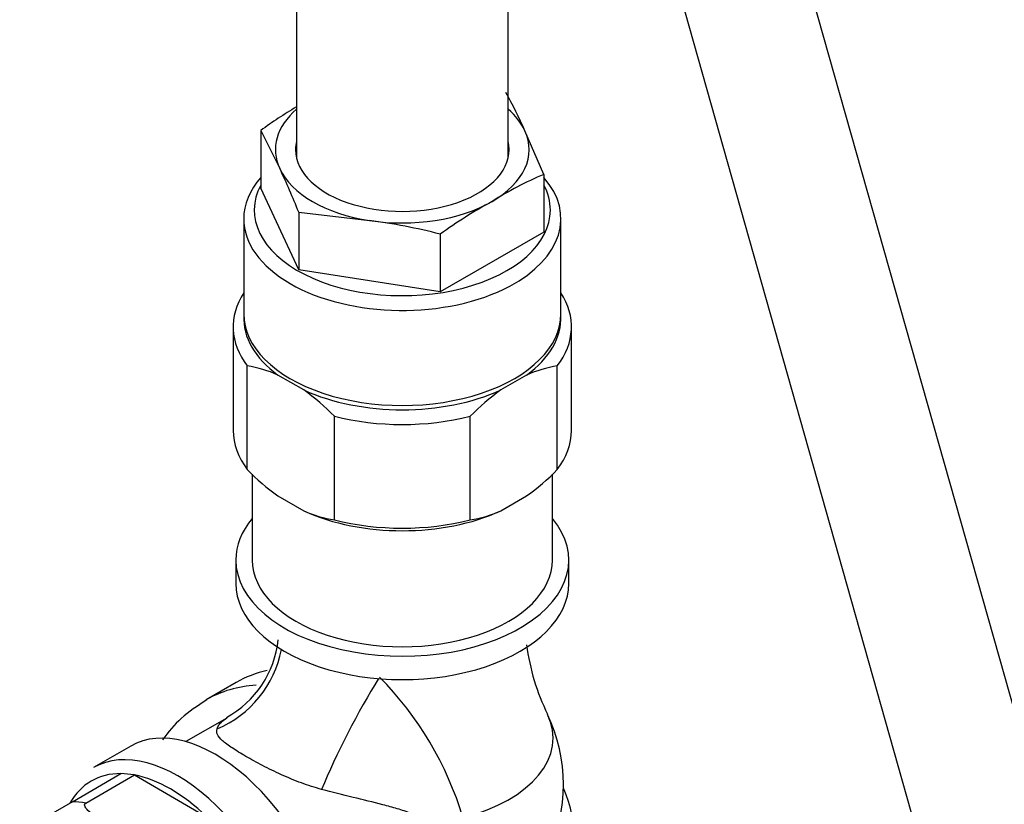
# Model space of a CAD drawing. Units: millimetres. Extents: x -531 to 2552, y 0 to 3163.
# Drawn here: x -237 to -144, y 334 to 408 of the extents above; entities that cross this region are included whole.
import ezdxf

# ---------------------------------------------------------------- set-up
doc = ezdxf.new("R2010")
doc.units = ezdxf.units.MM
for name, color, linetype in [('15184', 7, 'Continuous'), ('24773', 7, 'Continuous'), ('24814', 7, 'Continuous'), ('24815', 7, 'Continuous'), ('55295', 7, 'Continuous'), ('55342', 7, 'Continuous'), ('8448', 7, 'Continuous'), ('8491', 7, 'Continuous'), ('Défaut', 7, 'Continuous'), ('ROUNDTUBING_12X1', 7, 'Continuous')]:
    doc.layers.add(name, color=color, linetype=linetype)

# ---------------------------------------------------------------- blocks, each defined once
blk = doc.blocks.new('SE2')
at = {"layer": '15184', "color": 7, "linetype": 'Continuous'}
blk.add_ellipse((-190.74, 334.176), major_axis=(4.5, -7.794), ratio=0.57735, start_param=0.147852, end_param=1.358543, dxfattribs=at)
at = {"layer": '24773', "color": 7, "linetype": 'Continuous'}
for p, q in [((-214.024, 397.223), (-214.024, 391.769)), ((-214.024, 397.223), (-212.23, 393.62)), ((-187.255, 393.082), (-189.048, 397.207)), ((-187.255, 393.082), (-187.255, 387.628)), ((-210.437, 384.041), (-214.024, 391.769)), ((-210.437, 389.496), (-210.437, 384.041)), ((-210.437, 389.496), (-203.745, 388.721)), ((-215.639, 388.882), (-215.639, 379.9)), ((-185.639, 379.9), (-185.639, 388.882)), ((-187.255, 387.628), (-197.053, 381.971)), ((-197.053, 387.425), (-197.053, 381.971)), ((-197.053, 381.971), (-210.437, 384.041))]:
    blk.add_line(p, q, dxfattribs=at)
for centre, radius, start, end in [((-227.734, 380.199), 42.259, 23.73162, 29.18983), ((-190.175, 364.835), 40.221, 120.60241, 126.36556), ((-264.723, 368.348), 58.259, 21.28399, 25.70834), ((-173.791, 361.433), 34.394, 113.04577, 122.26963), ((-170.7, 351.066), 44.905, 118.53923, 125.9343), ((-210.794, 334.41), 54.767, 75.4694, 82.60528)]:
    blk.add_arc(centre, radius, start, end, dxfattribs=at)
for centre, major_axis, start_param, end_param in [((-200.639, 395.414), (12, 0), 2.555907, 3.403392), ((-200.639, 395.414), (12, 0), 0.261799, 0.585686), ((-200.639, 395.414), (-12, 0), 2.356194, 3.403392), ((-200.639, 395.414), (-10.1, 0), 6.142349, 6.283185), ((-200.639, 395.414), (-10.1, 0), 0, 3.282429), ((-200.639, 395.414), (-12, 0), 0.261799, 1.308997), ((-200.639, 388.882), (-15, 0), 5.814768, 6.283185), ((-200.639, 389.698), (14, 0), 2.84391, 6.283185), ((-200.639, 388.882), (-15, 0), 2.314671, 3.61001), ((-200.639, 389.698), (14, 0), 0, 0.297683), ((-200.639, 395.414), (-12, 0), 1.308997, 2.356194), ((-200.639, 388.882), (-15, 0), 0, 0.785398), ((-200.639, 388.882), (-15, 0), 0.785398, 2.314671), ((-200.639, 379.9), (-15, 0), 0, 3.141593)]:
    blk.add_ellipse(centre, major_axis=major_axis, ratio=0.57735, start_param=start_param, end_param=end_param, dxfattribs=at)
at = {"layer": '24814', "color": 7, "linetype": 'Continuous'}
for p, q in [((-216.639, 378.675), (-216.639, 368.877)), ((-184.639, 368.877), (-184.639, 378.675)), ((-215.298, 365.175), (-215.298, 374.973)), ((-185.981, 365.175), (-185.981, 374.973)), ((-209.953, 372.703), (-212.398, 374.115)), ((-188.881, 374.115), (-191.326, 372.703)), ((-207.053, 360.414), (-207.053, 370.212)), ((-194.226, 360.414), (-194.226, 370.212)), ((-212.398, 362.684), (-209.953, 361.272)), ((-191.326, 361.272), (-188.881, 362.684))]:
    blk.add_line(p, q, dxfattribs=at)
for centre, radius, start, end in [((-217.07, 363.649), 11.461, 65.94227, 81.1034), ((-184.208, 363.649), 11.461, 98.8966, 114.05773), ((-223.247, 354.292), 22.709, 44.51204, 54.16804), ((-177.792, 354.013), 23.076, 125.9089, 135.41102), ((-198.654, 381.619), 23.398, 224.65443, 234.02566), ((-202.625, 381.619), 23.398, 305.97434, 315.34557), ((-205.287, 371.717), 11.439, 245.92759, 261.11807), ((-195.999, 371.738), 11.462, 278.89671, 294.05762)]:
    blk.add_arc(centre, radius, start, end, dxfattribs=at)
for centre, major_axis, start_param, end_param in [((-200.639, 378.675), (16, 0), 2.786171, 3.554023), ((-200.639, 378.675), (-16, 0), 2.729162, 3.497014), ((-200.639, 379.492), (15, 0), 3.11802, 3.811457), ((-200.639, 379.492), (-15, 0), 2.471729, 3.165165), ((-200.639, 379.492), (-15, 0), 0.900932, 2.24066), ((-200.639, 378.675), (16, 0), 4.299959, 5.124819), ((-200.639, 368.877), (16, 0), 3.141593, 3.554023), ((-200.639, 368.877), (-16, 0), 2.729162, 3.141593), ((-200.639, 368.061), (15, 0), 4.042525, 5.382253), ((-200.639, 368.877), (-16, 0), 1.158366, 1.983227)]:
    blk.add_ellipse(centre, major_axis=major_axis, ratio=0.57735, start_param=start_param, end_param=end_param, dxfattribs=at)
at = {"layer": '24815', "color": 7, "linetype": 'Continuous'}
for p, q in [((-210.639, 710.465), (-210.639, 394.595)), ((-190.639, 394.595), (-190.639, 698.918))]:
    blk.add_line(p, q, dxfattribs=at)
at = {"layer": '55295', "color": 7, "linetype": 'Continuous'}
for p, q in [((-226.317, 339.051), (-229.853, 337.01)), ((-231.839, 333.785), (-227.243, 336.438)), ((-230.573, 333.659), (-225.977, 336.313)), ((-225.977, 336.313), (-219.142, 332.367)), ((-231.839, 333.785), (-236.823, 330.907))]:
    blk.add_line(p, q, dxfattribs=at)
for centre, major_axis, start_param, end_param in [((-218.317, 325.195), (8, -13.856), 0, 3.141593), ((-221.853, 323.154), (8, -13.856), 0, 3.141593), ((-222.56, 322.745), (7.5, -12.99), 2.813525, 3.469661), ((-222.56, 322.745), (-7.5, 12.99), -0.45733, -0.328068), ((-222.56, 322.745), (-7.5, 12.99), 5.169719, 5.825855), ((-227.156, 320.092), (-7.5, 12.99), -0.45733, -0.328068)]:
    blk.add_ellipse(centre, major_axis=major_axis, ratio=0.57735, start_param=start_param, end_param=end_param, dxfattribs=at)
blk.add_open_spline([(-223.738, 329.713), (-223.892, 329.624), (-224.15, 329.643), (-224.563, 329.713), (-224.759, 329.77), (-225.313, 329.957), (-225.651, 330.11), (-226.635, 330.589), (-227.245, 330.937), (-228.457, 331.638), (-229.061, 331.99), (-229.89, 332.558), (-230.156, 332.755), (-230.479, 333.075), (-230.575, 333.187), (-230.695, 333.425), (-230.727, 333.571), (-230.573, 333.659)], degree=3, knots=[0, 0, 0, 0, 0.0625, 0.0625, 0.125, 0.125, 0.25, 0.25, 0.5, 0.5, 0.75, 0.75, 0.875, 0.875, 0.9375, 0.9375, 1, 1, 1, 1], dxfattribs=at)
at = {"layer": '55342', "color": 7, "linetype": 'Continuous'}
blk.add_line((-216.346, 345.052), (-219.175, 343.419), dxfattribs=at)
for centre, start_param, end_param in [((-201.346, 319.071), 2.961012, 3.141593), ((-204.175, 317.438), 2.862912, 3.140148)]:
    blk.add_ellipse(centre, major_axis=(15, -25.981), ratio=0.57735, start_param=start_param, end_param=end_param, dxfattribs=at)
blk.add_open_spline([(-219.136, 343.405), (-220.059, 342.815), (-221.521, 341.848), (-222.781, 340.379), (-223.309, 339.633)], degree=3, knots=[0, 0, 0, 0, 0.0609832, 0.115179, 0.115179, 0.115179, 0.115179], dxfattribs=at)
at = {"layer": '8448', "color": 7, "linetype": 'Continuous'}
for p, q in [((-216.389, 356.63), (-216.389, 354.425)), ((-184.889, 354.425), (-184.889, 356.63)), ((-217.24, 341.694), (-221.101, 339.465))]:
    blk.add_line(p, q, dxfattribs=at)
for centre, radius, start, end in [((-221.828, 350.09), 9.506, 298.6835, 353.92191), ((-168.334, 351.263), 20.722, 187.36056, 206.38264), ((-225.527, 323.097), 31.968, 16.6992, 44.6737), ((-200.639, 335.401), 15.25, 334.23701, 25.76299)]:
    blk.add_arc(centre, radius, start, end, dxfattribs=at)
for centre, major_axis, ratio, start_param, end_param in [((-200.639, 356.63), (-15.75, 0), 0.57735, 5.835814, 6.283185), ((-200.639, 356.63), (-15.75, 0), 0.57735, 0, 3.588964), ((-200.639, 354.425), (-15.75, 0), 0.57735, 0, 3.141593), ((-221.759, 349.769), (-6.675, -7.446), 0.97411, 1.117522, 2.126457), ((-204.668, 339.902), (-4.589, -8.885), 0.11612, 4.102821, 5.362226), ((-200.639, 339.82), (-14.257, 0), 0.57735, 1.984524, 3.414318)]:
    blk.add_ellipse(centre, major_axis=major_axis, ratio=ratio, start_param=start_param, end_param=end_param, dxfattribs=at)
for points, knots in [([(-218.161, 340.663), (-218.12, 340.796), (-218.058, 340.922), (-217.901, 341.154), (-217.806, 341.261), (-217.563, 341.485), (-217.408, 341.597), (-217.239, 341.694)], [0, 0, 0, 0, 0.125, 0.125, 0.25, 0.25, 0.4080526, 0.4080526, 0.4080526, 0.4080526]), ([(-208.266, 334.95), (-208.907, 335.122), (-209.544, 335.326), (-210.497, 335.676), (-210.814, 335.8), (-211.449, 336.062), (-211.766, 336.2), (-212.69, 336.619), (-213.28, 336.909), (-214.129, 337.351), (-214.408, 337.5), (-214.938, 337.791), (-215.191, 337.934), (-215.674, 338.212), (-215.903, 338.348), (-216.337, 338.613), (-216.541, 338.743), (-217.098, 339.112), (-217.403, 339.337), (-217.873, 339.763), (-218.03, 339.954), (-218.157, 340.229), (-218.182, 340.318), (-218.196, 340.493), (-218.186, 340.578), (-218.161, 340.663)], [0, 0, 0, 0, 0.125, 0.125, 0.1875, 0.1875, 0.25, 0.25, 0.375, 0.375, 0.4375, 0.4375, 0.5, 0.5, 0.5625, 0.5625, 0.625, 0.625, 0.75, 0.75, 0.875, 0.875, 0.9375, 0.9375, 1, 1, 1, 1]), ([(-197.697, 330.939), (-197.734, 331.065), (-197.784, 331.181), (-197.905, 331.397), (-197.977, 331.498), (-198.21, 331.773), (-198.388, 331.922), (-198.77, 332.187), (-198.97, 332.299), (-199.379, 332.502), (-199.589, 332.593), (-200.226, 332.845), (-200.664, 332.988), (-201.558, 333.256), (-202.014, 333.379), (-203.395, 333.738), (-204.337, 333.963), (-206.265, 334.434), (-207.25, 334.678), (-208.266, 334.95)], [0, 0, 0, 0, 0.03125, 0.03125, 0.0625, 0.0625, 0.125, 0.125, 0.1875, 0.1875, 0.25, 0.25, 0.375, 0.375, 0.5, 0.5, 0.75, 0.75, 1, 1, 1, 1])]:
    blk.add_open_spline(points, degree=3, knots=knots, dxfattribs=at)
at = {"layer": '8491', "color": 7, "linetype": 'Continuous'}
for p, q in [((-214.839, 364.739), (-214.839, 356.63)), ((-186.439, 356.63), (-186.439, 364.739))]:
    blk.add_line(p, q, dxfattribs=at)
blk.add_ellipse((-200.639, 356.63), major_axis=(-14.2, 0), ratio=0.57735, start_param=0, end_param=3.141593, dxfattribs=at)
at = {"layer": 'ROUNDTUBING_12X1', "color": 7, "linetype": 'Continuous'}
for p, q in [((-126.531, 285.069), (-168.449, 433.154)), ((-179.995, 429.885), (-138.078, 281.8))]:
    blk.add_line(p, q, dxfattribs=at)

msp = doc.modelspace()

# ---------------------------------------------------------------- block references
at = {"layer": 'Défaut'}
msp.add_blockref('SE2', (0, 0), dxfattribs=at)

doc.saveas('drawing.dxf')
